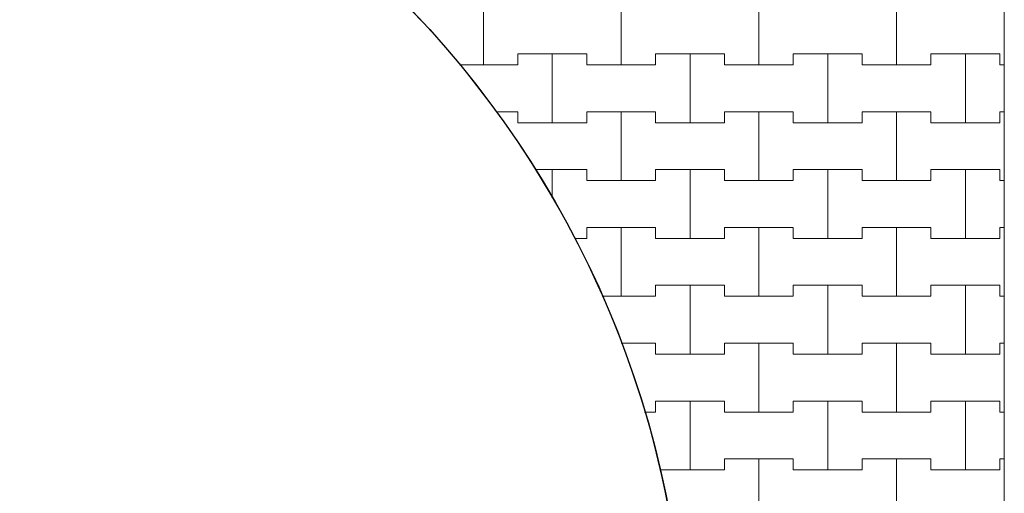
# Model space of a CAD drawing. Extents: x 543117 to 817228, y -254864 to -173038.
# Drawn here: x 652040 to 660978, y -236987 to -232690 of the extents above; entities that cross this region are included whole.
import ezdxf

# ---------------------------------------------------------------- set-up
doc = ezdxf.new("R2010")
doc.units = 0
doc.header["$MEASUREMENT"] = 0
doc.layers.add('2D - Ogólne_Nr_Pióra__121', color=7, linetype='Continuous', lineweight=5)
doc.layers.add('2D - Ogólne_Nr_Pióra__41', color=7, linetype='Continuous', lineweight=30)
doc.layers.add('2D - Ogólne_Nr_Pióra__141', color=7, linetype='Continuous', lineweight=0, true_color=0xe8e8e8)

# ---------------------------------------------------------------- blocks, each defined once
blk = doc.blocks.new('*X18')
at = {"layer": '2D - Ogólne_Nr_Pióra__121', "linetype": 'Continuous'}
for p, q in [((656250, -233100), (656250, -232475)), ((656250, -232475), (656250, -233100)), ((657500, -233100), (657500, -232475)), ((657500, -232475), (657500, -233100)), ((658750, -233100), (658750, -232475)), ((658750, -232475), (658750, -233100)), ((660000, -233100), (660000, -232475)), ((660000, -232475), (660000, -233100)), ((656562.5, -233100), (656562.5, -233000)), ((656562.5, -233000), (656562.5, -233100)), ((656562.5, -233000), (656875, -233000)), ((656562.5, -233000), (657187.5, -233000)), ((656875, -233000), (657187.5, -233000)), ((656875, -233625), (656875, -233000)), ((656875, -233000), (656875, -233625)), ((657187.5, -233000), (657187.5, -233100)), ((657187.5, -233100), (657187.5, -233000)), ((657812.5, -233100), (657812.5, -233000)), ((657812.5, -233000), (657812.5, -233100)), ((657812.5, -233000), (658125, -233000)), ((657812.5, -233000), (658437.5, -233000)), ((658125, -233000), (658437.5, -233000)), ((658125, -233625), (658125, -233000)), ((658125, -233000), (658125, -233625)), ((658437.5, -233000), (658437.5, -233100)), ((658437.5, -233100), (658437.5, -233000)), ((659062.5, -233100), (659062.5, -233000)), ((659062.5, -233000), (659062.5, -233100)), ((659062.5, -233000), (659375, -233000)), ((659062.5, -233000), (659687.5, -233000)), ((659375, -233000), (659687.5, -233000)), ((659375, -233625), (659375, -233000)), ((659375, -233000), (659375, -233625)), ((659687.5, -233000), (659687.5, -233100)), ((659687.5, -233100), (659687.5, -233000)), ((660312.5, -233100), (660312.5, -233000)), ((660312.5, -233000), (660312.5, -233100)), ((660312.5, -233000), (660625, -233000)), ((660312.5, -233000), (660937.5, -233000)), ((660625, -233000), (660937.5, -233000)), ((660625, -233625), (660625, -233000)), ((660625, -233000), (660625, -233625)), ((660937.5, -233000), (660937.5, -233100)), ((660937.5, -233100), (660937.5, -233000)), ((656032.9, -233100), (656250, -233100)), ((656032.9, -233100), (656562.5, -233100)), ((656250, -233100), (656562.5, -233100)), ((657187.5, -233100), (657500, -233100)), ((657187.5, -233100), (657812.5, -233100)), ((657500, -233100), (657812.5, -233100)), ((658437.5, -233100), (658750, -233100)), ((658437.5, -233100), (659062.5, -233100)), ((658750, -233100), (659062.5, -233100)), ((659687.5, -233100), (660000, -233100)), ((659687.5, -233100), (660312.5, -233100)), ((660000, -233100), (660312.5, -233100)), ((660937.5, -233100), (660978.3, -233100)), ((660937.5, -233100), (660978.3, -233100)), ((656364.1, -233525), (656562.5, -233525)), ((656364.1, -233525), (656562.5, -233525)), ((656562.5, -233525), (656562.5, -233625)), ((656562.5, -233625), (656562.5, -233525)), ((657187.5, -233625), (657187.5, -233525)), ((657187.5, -233525), (657187.5, -233625)), ((657187.5, -233525), (657500, -233525)), ((657187.5, -233525), (657812.5, -233525)), ((657500, -233525), (657812.5, -233525)), ((657500, -234150), (657500, -233525)), ((657500, -233525), (657500, -234150)), ((657812.5, -233525), (657812.5, -233625)), ((657812.5, -233625), (657812.5, -233525)), ((658437.5, -233625), (658437.5, -233525)), ((658437.5, -233525), (658437.5, -233625)), ((658437.5, -233525), (658750, -233525)), ((658437.5, -233525), (659062.5, -233525)), ((658750, -233525), (659062.5, -233525)), ((658750, -234150), (658750, -233525)), ((658750, -233525), (658750, -234150)), ((659062.5, -233525), (659062.5, -233625)), ((659062.5, -233625), (659062.5, -233525)), ((659687.5, -233625), (659687.5, -233525)), ((659687.5, -233525), (659687.5, -233625)), ((659687.5, -233525), (660000, -233525)), ((659687.5, -233525), (660312.5, -233525)), ((660000, -233525), (660312.5, -233525)), ((660000, -234150), (660000, -233525)), ((660000, -233525), (660000, -234150)), ((660312.5, -233525), (660312.5, -233625)), ((660312.5, -233625), (660312.5, -233525)), ((660937.5, -233625), (660937.5, -233525)), ((660937.5, -233525), (660937.5, -233625)), ((660937.5, -233525), (660978.3, -233525)), ((660937.5, -233525), (660978.3, -233525)), ((656562.5, -233625), (656875, -233625)), ((656562.5, -233625), (657187.5, -233625)), ((656875, -233625), (657187.5, -233625)), ((657812.5, -233625), (658125, -233625)), ((657812.5, -233625), (658437.5, -233625)), ((658125, -233625), (658437.5, -233625)), ((659062.5, -233625), (659375, -233625)), ((659062.5, -233625), (659687.5, -233625)), ((659375, -233625), (659687.5, -233625)), ((660312.5, -233625), (660625, -233625)), ((660312.5, -233625), (660937.5, -233625)), ((660625, -233625), (660937.5, -233625)), ((656718.6, -234050), (656875, -234050)), ((656718.6, -234050), (657187.5, -234050)), ((656875, -234050), (657187.5, -234050)), ((656875, -234307.7), (656875, -234050)), ((656875, -234050), (656875, -234307.7)), ((657187.5, -234050), (657187.5, -234150)), ((657187.5, -234150), (657187.5, -234050)), ((657812.5, -234150), (657812.5, -234050)), ((657812.5, -234050), (657812.5, -234150)), ((657812.5, -234050), (658125, -234050)), ((657812.5, -234050), (658437.5, -234050)), ((658125, -234050), (658437.5, -234050)), ((658125, -234675), (658125, -234050)), ((658125, -234050), (658125, -234675)), ((658437.5, -234050), (658437.5, -234150)), ((658437.5, -234150), (658437.5, -234050)), ((659062.5, -234150), (659062.5, -234050)), ((659062.5, -234050), (659062.5, -234150)), ((659062.5, -234050), (659375, -234050)), ((659062.5, -234050), (659687.5, -234050)), ((659375, -234050), (659687.5, -234050)), ((659375, -234675), (659375, -234050)), ((659375, -234050), (659375, -234675)), ((659687.5, -234050), (659687.5, -234150)), ((659687.5, -234150), (659687.5, -234050)), ((660312.5, -234150), (660312.5, -234050)), ((660312.5, -234050), (660312.5, -234150)), ((660312.5, -234050), (660625, -234050)), ((660312.5, -234050), (660937.5, -234050)), ((660625, -234050), (660937.5, -234050)), ((660625, -234675), (660625, -234050)), ((660625, -234050), (660625, -234675)), ((660937.5, -234050), (660937.5, -234150)), ((660937.5, -234150), (660937.5, -234050)), ((657187.5, -234150), (657500, -234150)), ((657187.5, -234150), (657812.5, -234150)), ((657500, -234150), (657812.5, -234150)), ((658437.5, -234150), (658750, -234150)), ((658437.5, -234150), (659062.5, -234150)), ((658750, -234150), (659062.5, -234150)), ((659687.5, -234150), (660000, -234150)), ((659687.5, -234150), (660312.5, -234150)), ((660000, -234150), (660312.5, -234150)), ((660937.5, -234150), (660978.3, -234150)), ((660937.5, -234150), (660978.3, -234150)), ((657187.5, -234675), (657187.5, -234575)), ((657187.5, -234575), (657187.5, -234675)), ((657187.5, -234575), (657500, -234575)), ((657187.5, -234575), (657812.5, -234575)), ((657500, -234575), (657812.5, -234575)), ((657500, -235200), (657500, -234575)), ((657500, -234575), (657500, -235200)), ((657812.5, -234575), (657812.5, -234675)), ((657812.5, -234675), (657812.5, -234575)), ((658437.5, -234675), (658437.5, -234575)), ((658437.5, -234575), (658437.5, -234675)), ((658437.5, -234575), (658750, -234575)), ((658437.5, -234575), (659062.5, -234575)), ((658750, -234575), (659062.5, -234575)), ((658750, -235200), (658750, -234575)), ((658750, -234575), (658750, -235200)), ((659062.5, -234575), (659062.5, -234675)), ((659062.5, -234675), (659062.5, -234575)), ((659687.5, -234675), (659687.5, -234575)), ((659687.5, -234575), (659687.5, -234675)), ((659687.5, -234575), (660000, -234575)), ((659687.5, -234575), (660312.5, -234575)), ((660000, -234575), (660312.5, -234575)), ((660000, -235200), (660000, -234575)), ((660000, -234575), (660000, -235200)), ((660312.5, -234575), (660312.5, -234675)), ((660312.5, -234675), (660312.5, -234575)), ((660937.5, -234675), (660937.5, -234575)), ((660937.5, -234575), (660937.5, -234675)), ((660937.5, -234575), (660978.3, -234575)), ((660937.5, -234575), (660978.3, -234575)), ((657075.2, -234675), (657187.5, -234675)), ((657075.2, -234675), (657187.5, -234675)), ((657812.5, -234675), (658125, -234675)), ((657812.5, -234675), (658437.5, -234675)), ((658125, -234675), (658437.5, -234675)), ((659062.5, -234675), (659375, -234675)), ((659062.5, -234675), (659687.5, -234675)), ((659375, -234675), (659687.5, -234675)), ((660312.5, -234675), (660625, -234675)), ((660312.5, -234675), (660937.5, -234675)), ((660625, -234675), (660937.5, -234675)), ((657812.5, -235200), (657812.5, -235100)), ((657812.5, -235100), (657812.5, -235200)), ((657812.5, -235100), (658125, -235100)), ((657812.5, -235100), (658437.5, -235100)), ((658125, -235100), (658437.5, -235100)), ((658125, -235725), (658125, -235100)), ((658125, -235100), (658125, -235725)), ((658437.5, -235100), (658437.5, -235200)), ((658437.5, -235200), (658437.5, -235100)), ((659062.5, -235200), (659062.5, -235100)), ((659062.5, -235100), (659062.5, -235200)), ((659062.5, -235100), (659375, -235100)), ((659062.5, -235100), (659687.5, -235100)), ((659375, -235100), (659687.5, -235100)), ((659375, -235725), (659375, -235100)), ((659375, -235100), (659375, -235725)), ((659687.5, -235100), (659687.5, -235200)), ((659687.5, -235200), (659687.5, -235100)), ((660312.5, -235200), (660312.5, -235100)), ((660312.5, -235100), (660312.5, -235200)), ((660312.5, -235100), (660625, -235100)), ((660312.5, -235100), (660937.5, -235100)), ((660625, -235100), (660937.5, -235100)), ((660625, -235725), (660625, -235100)), ((660625, -235100), (660625, -235725)), ((660937.5, -235100), (660937.5, -235200)), ((660937.5, -235200), (660937.5, -235100)), ((657326.5, -235200), (657500, -235200)), ((657326.5, -235200), (657812.5, -235200)), ((657500, -235200), (657812.5, -235200)), ((658437.5, -235200), (658750, -235200)), ((658437.5, -235200), (659062.5, -235200)), ((658750, -235200), (659062.5, -235200)), ((659687.5, -235200), (660000, -235200)), ((659687.5, -235200), (660312.5, -235200)), ((660000, -235200), (660312.5, -235200)), ((660937.5, -235200), (660978.3, -235200)), ((660937.5, -235200), (660978.3, -235200)), ((657500.9, -235625), (657812.5, -235625)), ((657500.9, -235625), (657812.5, -235625)), ((657812.5, -235625), (657812.5, -235725)), ((657812.5, -235725), (657812.5, -235625)), ((658437.5, -235725), (658437.5, -235625)), ((658437.5, -235625), (658437.5, -235725)), ((658437.5, -235625), (658750, -235625)), ((658437.5, -235625), (659062.5, -235625)), ((658750, -235625), (659062.5, -235625)), ((658750, -236250), (658750, -235625)), ((658750, -235625), (658750, -236250)), ((659062.5, -235625), (659062.5, -235725)), ((659062.5, -235725), (659062.5, -235625)), ((659687.5, -235725), (659687.5, -235625)), ((659687.5, -235625), (659687.5, -235725)), ((659687.5, -235625), (660000, -235625)), ((659687.5, -235625), (660312.5, -235625)), ((660000, -235625), (660312.5, -235625)), ((660000, -236250), (660000, -235625)), ((660000, -235625), (660000, -236250)), ((660312.5, -235625), (660312.5, -235725)), ((660312.5, -235725), (660312.5, -235625)), ((660937.5, -235725), (660937.5, -235625)), ((660937.5, -235625), (660937.5, -235725)), ((660937.5, -235625), (660978.3, -235625)), ((660937.5, -235625), (660978.3, -235625)), ((657812.5, -235725), (658125, -235725)), ((657812.5, -235725), (658437.5, -235725)), ((658125, -235725), (658437.5, -235725)), ((659062.5, -235725), (659375, -235725)), ((659062.5, -235725), (659687.5, -235725)), ((659375, -235725), (659687.5, -235725)), ((660312.5, -235725), (660625, -235725)), ((660312.5, -235725), (660937.5, -235725)), ((660625, -235725), (660937.5, -235725)), ((657812.5, -236250), (657812.5, -236150)), ((657812.5, -236150), (657812.5, -236250)), ((657812.5, -236150), (658125, -236150)), ((657812.5, -236150), (658437.5, -236150)), ((658125, -236150), (658437.5, -236150)), ((658125, -236775), (658125, -236150)), ((658125, -236150), (658125, -236775)), ((658437.5, -236150), (658437.5, -236250)), ((658437.5, -236250), (658437.5, -236150)), ((659062.5, -236250), (659062.5, -236150)), ((659062.5, -236150), (659062.5, -236250)), ((659062.5, -236150), (659375, -236150)), ((659062.5, -236150), (659687.5, -236150)), ((659375, -236150), (659687.5, -236150)), ((659375, -236775), (659375, -236150)), ((659375, -236150), (659375, -236775)), ((659687.5, -236150), (659687.5, -236250)), ((659687.5, -236250), (659687.5, -236150)), ((660312.5, -236250), (660312.5, -236150)), ((660312.5, -236150), (660312.5, -236250)), ((660312.5, -236150), (660625, -236150)), ((660312.5, -236150), (660937.5, -236150)), ((660625, -236150), (660937.5, -236150)), ((660625, -236775), (660625, -236150)), ((660625, -236150), (660625, -236775)), ((660937.5, -236150), (660937.5, -236250)), ((660937.5, -236250), (660937.5, -236150)), ((657711.5, -236250), (657812.5, -236250)), ((657711.5, -236250), (657812.5, -236250)), ((658437.5, -236250), (658750, -236250)), ((658437.5, -236250), (659062.5, -236250)), ((658750, -236250), (659062.5, -236250)), ((659687.5, -236250), (660000, -236250)), ((659687.5, -236250), (660312.5, -236250)), ((660000, -236250), (660312.5, -236250)), ((660937.5, -236250), (660978.3, -236250)), ((660937.5, -236250), (660978.3, -236250)), ((658437.5, -236775), (658437.5, -236675)), ((658437.5, -236675), (658437.5, -236775)), ((658437.5, -236675), (658750, -236675)), ((658437.5, -236675), (659062.5, -236675)), ((658750, -236675), (659062.5, -236675)), ((658750, -237300), (658750, -236675)), ((658750, -236675), (658750, -237300)), ((659062.5, -236675), (659062.5, -236775)), ((659062.5, -236775), (659062.5, -236675)), ((659687.5, -236775), (659687.5, -236675)), ((659687.5, -236675), (659687.5, -236775)), ((659687.5, -236675), (660000, -236675)), ((659687.5, -236675), (660312.5, -236675)), ((660000, -236675), (660312.5, -236675)), ((660000, -237300), (660000, -236675)), ((660000, -236675), (660000, -237300)), ((660312.5, -236675), (660312.5, -236775)), ((660312.5, -236775), (660312.5, -236675)), ((660937.5, -236775), (660937.5, -236675)), ((660937.5, -236675), (660937.5, -236775)), ((660937.5, -236675), (660978.3, -236675)), ((660937.5, -236675), (660978.3, -236675)), ((657850.4, -236775), (658125, -236775)), ((657850.4, -236775), (658437.5, -236775)), ((658125, -236775), (658437.5, -236775)), ((659062.5, -236775), (659375, -236775)), ((659062.5, -236775), (659687.5, -236775)), ((659375, -236775), (659687.5, -236775)), ((660312.5, -236775), (660625, -236775)), ((660312.5, -236775), (660937.5, -236775)), ((660625, -236775), (660937.5, -236775))]:
    blk.add_line(p, q, dxfattribs=at)
blk = doc.blocks.new('Wypełnienie_9')
at = {"layer": '2D - Ogólne_Nr_Pióra__141', "linetype": 'Continuous'}
blk.add_line((660978.3, -252992.3), (660978.3, -225487), dxfattribs=at)
for start, end in [(29.3676, 150.6324), (330.6324, 29.3676)]:
    blk.add_arc((649136.7, -238798.2), 8950, start, end, dxfattribs=at)
at = {"layer": '2D - Ogólne_Nr_Pióra__121', "linetype": 'Continuous'}
blk.add_blockref('*X18', (0, 0), dxfattribs=at)

msp = doc.modelspace()

# ---------------------------------------------------------------- linework, layer by layer
at = {"layer": '2D - Ogólne_Nr_Pióra__41', "linetype": 'Continuous'}
msp.add_circle((649136.7, -238798.2), 8950, dxfattribs=at)

# ---------------------------------------------------------------- block references
at = {"layer": '2D - Ogólne_Nr_Pióra__121', "linetype": 'Continuous'}
msp.add_blockref('Wypełnienie_9', (0, 0), dxfattribs=at)

doc.saveas('drawing.dxf')
